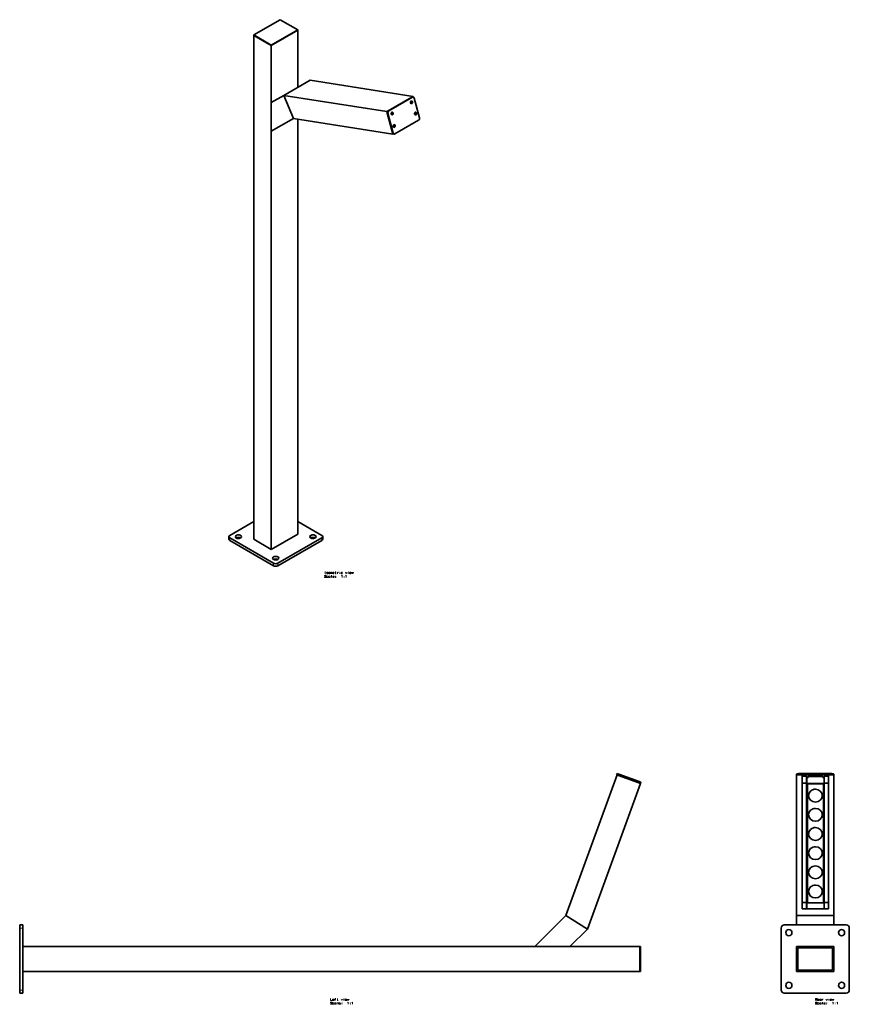
# Model space of a CAD drawing. Extents: x -688 to 2213, y -1005 to 1832.
# Drawn here: x 875 to 2213, y 223 to 1810 of the extents above; entities that cross this region are included whole.
import ezdxf

# ---------------------------------------------------------------- set-up
doc = ezdxf.new("R2010")
doc.units = 0

msp = doc.modelspace()

# ---------------------------------------------------------------- linework, layer by layer
at = {"color": 7, "lineweight": 35}
for p, q in [((1295.2, 1810.4), (1252.7, 1785.9)), ((1295.2, 1810.4), (1323.5, 1794.1)), ((1323.5, 1794.1), (1281, 1769.6)), ((1323.5, 1794.1), (1323.5, 1793.3)), ((1281, 1769.6), (1252.7, 1785.9)), ((1252.7, 1785.9), (1252.7, 1785.1)), ((1281, 1768.8), (1252.7, 1785.1)), ((1252.7, 972.7), (1252.7, 1785.1)), ((1281, 1768.8), (1252.7, 1785.1)), ((1323.5, 1793.3), (1281, 1768.8)), ((1323.5, 1793.3), (1281, 1768.8)), ((1323.5, 1701.2), (1323.5, 1793.3)), ((1281, 1769.6), (1281, 1768.8)), ((1281, 956.4), (1281, 1768.8)), ((1301, 1688.2), (1343.5, 1712.7)), ((1301, 1688.2), (1343.5, 1712.7)), ((1509.6, 1686.7), (1343.5, 1712.7)), ((1281, 1676.7), (1301, 1688.2)), ((1301, 1688.2), (1316.6, 1651)), ((1467.1, 1662.2), (1301, 1688.2)), ((1301, 1688.2), (1316.6, 1651)), ((1507.4, 1685.7), (1469.2, 1663.6)), ((1508.7, 1685.5), (1470.5, 1663.4)), ((1508.3, 1685.9), (1509.6, 1686.7)), ((1509.9, 1685.7), (1508.6, 1685.9)), ((1509.6, 1686.7), (1509.8, 1685.7)), ((1520, 1652.2), (1511.6, 1684)), ((1281, 1630.5), (1281, 1676.7)), ((1467.1, 1662.2), (1468.4, 1662.9)), ((1476.8, 1625.9), (1467.1, 1662.2)), ((1467.8, 1659.7), (1476.3, 1627.9)), ((1469.1, 1659.5), (1477.6, 1627.7)), ((1281, 1630.5), (1316.6, 1651)), ((1476.8, 1625.9), (1316.6, 1651)), ((1323.5, 980.9), (1323.5, 1650)), ((1480.4, 1626.2), (1518.6, 1648.3)), ((1477.6, 1626.3), (1476.8, 1625.9)), ((1479.3, 1626), (1477.9, 1626.2)), ((1213.9, 978.8), (1252.7, 1001.3)), ((1323.5, 1001.3), (1362.3, 978.8)), ((1212.4, 972.7), (1212.4, 976.8)), ((1284.6, 933.9), (1213.9, 974.8)), ((1284.6, 929.8), (1213.9, 970.7)), ((1281, 956.4), (1252.7, 972.7)), ((1323.5, 980.9), (1281, 956.4)), ((1362.3, 974.8), (1291.6, 933.9)), ((1362.3, 970.7), (1291.6, 929.8)), ((1363.8, 972.7), (1363.8, 976.8)), ((1838.6, 592.7), (1756.1, 366.1)), ((1838.6, 594.8), (1837.9, 592.9)), ((1837.9, 592.9), (1838.6, 592.7)), ((1838.6, 594.8), (1841.4, 593.8)), ((1876.2, 579), (1838.6, 592.7)), ((1840.7, 591.9), (1873.6, 579.9)), ((1841.4, 593.8), (1874.3, 581.8)), ((2128.1, 593.8), (2128.1, 591.9)), ((2136.8, 592.7), (2128.1, 592.7)), ((2128.1, 592.7), (2128.1, 366.1)), ((2128.1, 579.9), (2128.1, 591.9)), ((2131.1, 594.8), (2185.1, 594.8)), ((2131.1, 592.9), (2185.1, 592.9)), ((2136.8, 376.5), (2136.8, 592.7)), ((2137.2, 579.5), (2137.2, 590.7)), ((2144.2, 590.8), (2137.4, 590.8)), ((2144.2, 590.8), (2144.5, 590.1)), ((2144.2, 579.5), (2144.2, 590.8)), ((2144.5, 590.1), (2144.5, 590.1)), ((2144.5, 590.1), (2145, 588.7)), ((2144.5, 578.9), (2144.5, 590.1)), ((2144.5, 590.1), (2144.5, 588.7)), ((2144.5, 588.7), (2146.6, 588.7)), ((2146.6, 588.7), (2146.7, 590.1)), ((2146.7, 590.1), (2170.3, 590.1)), ((2170.3, 590.1), (2170.3, 588.7)), ((2172.4, 588.7), (2170.3, 588.7)), ((2171.9, 588.7), (2172.5, 590.1)), ((2172.4, 588.7), (2172.5, 590.1)), ((2172.5, 590.1), (2172.8, 590.8)), ((2172.5, 590.1), (2172.5, 578.9)), ((2172.5, 590.1), (2172.5, 590.1)), ((2172.8, 590.8), (2172.8, 579.5)), ((2179.3, 590.8), (2172.8, 590.8)), ((2188.1, 592.7), (2179.3, 592.7)), ((2179.3, 592.7), (2179.3, 376.5)), ((2188.1, 593.8), (2188.1, 592.7)), ((2188.1, 592.7), (2188.1, 366.1)), ((1876.2, 579), (1790.7, 344.1)), ((1874.3, 581.8), (1877.1, 580.8)), ((1876.2, 579), (1876.4, 578.9)), ((1877.1, 580.8), (1876.4, 578.9)), ((2137.2, 582.8), (2136.8, 581.9)), ((2136.8, 582.4), (2137.1, 582.4)), ((2137.2, 579.5), (2137.2, 386.8)), ((2137.4, 579.5), (2144.1, 579.5)), ((2144.2, 579.5), (2137.4, 579.5)), ((2144.2, 579.5), (2144.2, 579.5)), ((2144.3, 579.5), (2144.3, 386.8)), ((2144.3, 579.4), (2144.5, 578.9)), ((2144.6, 576.9), (2144.3, 576.9)), ((2144.4, 578.5), (2172.5, 578.5)), ((2144.5, 578.9), (2172.5, 578.9)), ((2144.8, 576.9), (2144.8, 386.2)), ((2145.5, 573), (2144.8, 573)), ((2171.5, 578.3), (2145.5, 578.3)), ((2145.5, 386.2), (2145.5, 578.3)), ((2171.5, 578.3), (2171.5, 386.2)), ((2172.2, 573), (2171.5, 573)), ((2172.2, 386.2), (2172.2, 576.9)), ((2172.7, 576.9), (2172.4, 576.9)), ((2172.5, 578.9), (2172.7, 579.4)), ((2172.7, 386.8), (2172.7, 579.5)), ((2172.7, 579.5), (2172.8, 579.5)), ((2179.3, 579.5), (2172.8, 579.5)), ((2179.3, 579.5), (2172.9, 579.5)), ((2137.2, 571.5), (2136.8, 570.6)), ((2137.2, 571.5), (2136.8, 570.6)), ((2145.5, 571.4), (2144.8, 571.4)), ((2145.5, 386.2), (2145.5, 568)), ((2147.5, 559.3), (2147.5, 559.3)), ((2169.5, 559.3), (2169.5, 559.3)), ((2172.2, 571.4), (2171.5, 571.4)), ((2147.5, 528.4), (2147.5, 528.4)), ((2169.5, 528.4), (2169.5, 528.4)), ((2147.5, 497.4), (2147.5, 497.5)), ((2169.5, 497.4), (2169.5, 497.5)), ((2147.5, 466.5), (2147.5, 466.5)), ((2169.5, 466.5), (2169.5, 466.5)), ((2147.5, 435.6), (2147.5, 435.6)), ((2169.5, 435.6), (2169.5, 435.6)), ((2147.5, 404.7), (2147.5, 404.7)), ((2169.5, 404.7), (2169.5, 404.7)), ((2137.2, 376.5), (2137.2, 386.8)), ((2144.2, 386.9), (2137.4, 386.9)), ((2137.4, 386.9), (2144.1, 386.9)), ((2144.2, 386.9), (2144.5, 386.2)), ((2144.2, 386.9), (2144.2, 376.5)), ((2144.3, 386.7), (2144.3, 386.8)), ((2144.5, 386.2), (2172.5, 386.2)), ((2144.5, 386.2), (2144.5, 376.5)), ((2172.5, 386.2), (2172.8, 386.9)), ((2172.5, 376.5), (2172.5, 386.2)), ((2172.7, 386.7), (2172.7, 386.8)), ((2179.3, 386.9), (2172.8, 386.9)), ((2172.8, 376.5), (2172.8, 386.9)), ((2179.3, 386.9), (2172.9, 386.9)), ((1705.8, 315.8), (1756.1, 366.1)), ((1790.7, 344.1), (1756.1, 366.1)), ((1790.7, 344.1), (1756.1, 366.1)), ((2128.1, 366.1), (2188.1, 366.1)), ((2128.1, 350.8), (2128.1, 366.1)), ((2128.1, 366.1), (2188.1, 366.1)), ((2128.1, 350.8), (2128.1, 366.1)), ((2137.2, 378.8), (2136.8, 378)), ((2137.2, 378.8), (2136.8, 378)), ((2179.3, 376.5), (2136.8, 376.5)), ((2188.1, 350.8), (2188.1, 366.1)), ((875.2, 345.8), (875.2, 350.8)), ((875.2, 350.8), (880.2, 350.8)), ((880.2, 345.8), (880.2, 350.8)), ((2208.1, 350.8), (2108.1, 350.8)), ((875.2, 245.8), (875.2, 345.8)), ((880.2, 245.8), (880.2, 345.8)), ((1762.4, 315.8), (1790.7, 344.1)), ((2103.1, 345.8), (2103.1, 245.8)), ((2213.1, 245.8), (2213.1, 345.8)), ((875.2, 275.8), (875.2, 315.8)), ((880.2, 315.8), (1875.2, 315.8)), ((1705.8, 315.8), (1762.4, 315.8)), ((1875.2, 275.8), (1875.2, 315.8)), ((1875.2, 275.8), (1875.2, 315.8)), ((1876.2, 315.8), (1875.2, 315.8)), ((1876.2, 275.8), (1876.2, 315.8)), ((2188.1, 315.8), (2128.1, 315.8)), ((2128.1, 315.8), (2128.1, 275.8)), ((2128.1, 315.8), (2128.1, 275.8)), ((2188.1, 315.8), (2128.1, 315.8)), ((2130.1, 313.8), (2130.1, 277.8)), ((2186.1, 313.8), (2130.1, 313.8)), ((2186.1, 277.8), (2186.1, 313.8)), ((2188.1, 275.8), (2188.1, 315.8)), ((2188.1, 275.8), (2188.1, 315.8)), ((880.2, 275.8), (1875.2, 275.8)), ((1876.2, 275.8), (1875.2, 275.8)), ((2128.1, 275.8), (2188.1, 275.8)), ((2128.1, 275.8), (2188.1, 275.8)), ((2130.1, 277.8), (2186.1, 277.8)), ((875.2, 240.8), (875.2, 245.8)), ((875.2, 240.8), (880.2, 240.8)), ((880.2, 240.8), (880.2, 245.8)), ((2108.1, 240.8), (2208.1, 240.8))]:
    msp.add_line(p, q, dxfattribs=at)
at = {"color": 7, "lineweight": 13}
for p, q in [((1508.7, 1685.5), (1507.4, 1685.7)), ((1469.1, 1659.5), (1467.8, 1659.7)), ((1470.5, 1663.4), (1469.2, 1663.6)), ((1477.6, 1627.7), (1476.3, 1627.9)), ((1213.9, 970.7), (1213.9, 974.8)), ((1362.3, 970.7), (1362.3, 974.8)), ((1284.6, 929.8), (1284.6, 933.9)), ((1291.6, 929.8), (1291.6, 933.9)), ((1841.4, 593.8), (1840.7, 591.9)), ((2131.1, 594.8), (2131.1, 592.9)), ((2137.4, 579.5), (2137.4, 590.8)), ((2185.1, 594.8), (2185.1, 592.9)), ((1874.3, 581.8), (1873.6, 579.9)), ((2137.4, 386.9), (2137.4, 579.5)), ((2144.1, 579.5), (2144.1, 386.9)), ((2144.6, 576.9), (2144.6, 386.2)), ((2149.7, 578.3), (2149.7, 578.5)), ((2167.3, 578.3), (2167.3, 578.5)), ((2172.4, 386.2), (2172.4, 576.9)), ((2172.9, 386.9), (2172.9, 579.5)), ((2137.4, 376.5), (2137.4, 386.9)), ((875.2, 345.8), (880.2, 345.8)), ((875.2, 245.8), (880.2, 245.8))]:
    msp.add_line(p, q, dxfattribs=at)
for points in [[(1369.4, 913.9), (1369, 914.3), (1368.3, 914.5), (1367.6, 914.5), (1366.9, 914.3), (1366.5, 913.9), (1366.5, 913.5), (1366.9, 913.1)], [(1369, 911.1), (1368.3, 911), (1367.6, 911), (1366.9, 911.2), (1366.5, 911.6)], [(1366.9, 913.1), (1367.5, 912.9)], [(1367.5, 912.9), (1368, 912.8)], [(1368, 917.1), (1368, 920.6)], [(1368, 912.8), (1368.5, 912.7)], [(1368.5, 912.7), (1369, 912.5), (1369.4, 912.1)], [(1369.4, 911.6), (1369, 911.1)], [(1369.4, 912.1), (1369.4, 911.6)], [(1372.3, 912.7), (1371.9, 913.1), (1371.5, 913.2), (1370.9, 913.2), (1370.5, 913.1), (1370.1, 912.7), (1369.9, 912.3)], [(1369.9, 912.3), (1369.9, 912)], [(1370.1, 911.5), (1369.9, 912)], [(1372.3, 918.9), (1371.9, 919.3), (1371.5, 919.4), (1370.9, 919.4), (1370.5, 919.3), (1370.1, 919)], [(1370.1, 919), (1370.1, 918.7)], [(1370.1, 918.7), (1370.5, 918.4)], [(1370.9, 917.1), (1370.5, 917.3), (1370.1, 917.7)], [(1370.9, 911), (1370.5, 911.1), (1370.1, 911.5)], [(1372.3, 917.8), (1371.9, 918.1), (1371.2, 918.3), (1370.5, 918.4)], [(1370.9, 917.1), (1371.5, 917.1)], [(1370.9, 911), (1371.5, 911)], [(1371.5, 917.1), (1371.9, 917.3), (1372.3, 917.5)], [(1371.5, 911), (1371.9, 911.1), (1372.3, 911.5)], [(1372.3, 917.8), (1372.3, 917.5)], [(1375.7, 912.7), (1375.2, 913.1), (1374.9, 913.2), (1374.3, 913.2), (1373.9, 913.1), (1373.4, 912.7), (1373.3, 912.3)], [(1373.3, 912.3), (1373.3, 912)], [(1373.4, 911.5), (1373.3, 912)], [(1374.3, 911), (1373.9, 911.1), (1373.4, 911.5)], [(1374.3, 911), (1374.9, 911)], [(1374.9, 911), (1375.2, 911.1), (1375.7, 911.5)], [(1375.7, 911), (1375.7, 913.2)], [(1376.6, 917.1), (1376.6, 919.4)], [(1376.6, 918.8), (1377, 919.2), (1377.4, 919.4), (1377.7, 919.4), (1378, 919.2), (1378.1, 918.8), (1378.5, 919.2), (1378.9, 919.4), (1379.3, 919.4), (1379.5, 919.2), (1379.7, 918.8)], [(1378.1, 918.8), (1378.1, 917.1)], [(1378.1, 914.5), (1378.1, 911)], [(1379.7, 918.8), (1379.7, 917.1)], [(1382, 919.3), (1381.7, 919.4), (1381.1, 919.4), (1380.7, 919.3), (1380.2, 918.9), (1380.1, 918.4)], [(1380.1, 918.4), (1380.1, 918.1)], [(1382.5, 918.3), (1380.1, 918.3)], [(1380.2, 917.7), (1380.1, 918.1)], [(1382, 913.1), (1381.7, 913.2), (1381.1, 913.2), (1380.7, 913.1), (1380.2, 912.7), (1380.1, 912.3)], [(1380.1, 912.3), (1380.1, 912)], [(1382.5, 912.2), (1380.1, 912.2)], [(1380.2, 911.5), (1380.1, 912)], [(1381.1, 917.1), (1380.7, 917.3), (1380.2, 917.7)], [(1381.1, 911), (1380.7, 911.1), (1380.2, 911.5)], [(1381.1, 917.1), (1381.7, 917.1)], [(1381.1, 911), (1381.7, 911)], [(1381.7, 917.1), (1382, 917.3), (1382.5, 917.7)], [(1381.7, 911), (1382, 911.1), (1382.5, 911.5)], [(1382, 919.3), (1382.3, 919.1)], [(1382, 913.1), (1382.3, 912.9)], [(1382.5, 918.3), (1382.5, 918.7), (1382.3, 919.1)], [(1382.5, 912.2), (1382.5, 912.6), (1382.3, 912.9)], [(1383.9, 919.5), (1385.4, 919.5)], [(1385.5, 917.1), (1385.1, 917.1), (1384.7, 917.3), (1384.6, 917.8), (1384.6, 920.6)], [(1384.9, 911.4), (1384.7, 911.3)], [(1384.7, 911.3), (1384.7, 911.2)], [(1384.7, 911.2), (1384.9, 911)], [(1384.9, 911.4), (1385, 911.4)], [(1384.9, 911), (1385, 911)], [(1385.2, 911.3), (1385, 911.4)], [(1385, 911), (1385.2, 911.2)], [(1385.2, 911.3), (1385.2, 911.2)], [(1387.8, 919.4), (1387.8, 917.1)], [(1387.8, 918.4), (1387.9, 918.9), (1388.3, 919.2), (1388.7, 919.4), (1389.3, 919.4)], [(1391.6, 917.1), (1391.6, 919.2)], [(1396, 918.9), (1395.6, 919.3), (1395.2, 919.4), (1394.6, 919.4), (1394.2, 919.3), (1393.8, 918.9), (1393.7, 918.4)], [(1393.7, 918.4), (1393.7, 918.1)], [(1393.8, 917.7), (1393.7, 918.1)], [(1394.6, 917.1), (1394.2, 917.3), (1393.8, 917.7)], [(1394.2, 913.9), (1394.6, 914)], [(1394.6, 917.1), (1395.2, 917.1)], [(1394.6, 914), (1395.2, 914.5), (1395.2, 911)], [(1395.2, 917.1), (1395.6, 917.3), (1396, 917.7)], [(1398.4, 911.4), (1398.3, 911.3)], [(1398.3, 911.3), (1398.3, 911.2)], [(1398.3, 911.2), (1398.4, 911)], [(1398.4, 911.4), (1398.6, 911.4)], [(1398.4, 911), (1398.6, 911)], [(1398.7, 911.3), (1398.6, 911.4)], [(1398.6, 911), (1398.7, 911.2)], [(1398.7, 911.3), (1398.7, 911.2)], [(1400.5, 919.4), (1401.7, 917.1), (1402.9, 919.4)], [(1401, 913.9), (1401.3, 914)], [(1401.3, 914), (1401.9, 914.5), (1401.9, 911)], [(1405.1, 917.1), (1405.1, 919.2)], [(1409.1, 919.3), (1408.8, 919.4), (1408.2, 919.4), (1407.8, 919.3), (1407.3, 918.9), (1407.2, 918.4)], [(1407.2, 918.4), (1407.2, 918.1)], [(1409.6, 918.3), (1407.2, 918.3)], [(1407.3, 917.7), (1407.2, 918.1)], [(1408.2, 917.1), (1407.8, 917.3), (1407.3, 917.7)], [(1408.2, 917.1), (1408.8, 917.1)], [(1408.8, 917.1), (1409.1, 917.3), (1409.6, 917.7)], [(1409.1, 919.3), (1409.4, 919.1)], [(1409.6, 918.3), (1409.6, 918.7), (1409.4, 919.1)], [(1410.3, 919.4), (1411.1, 917.1), (1411.8, 919.4), (1412.6, 917.1), (1413.4, 919.4)], [(1379.3, 225.7), (1378.9, 226.1), (1378.2, 226.3), (1377.5, 226.3), (1376.8, 226.1), (1376.4, 225.6), (1376.4, 225.3), (1376.8, 224.9)], [(1378.9, 222.9), (1378.2, 222.8), (1377.5, 222.8), (1376.8, 223), (1376.4, 223.4)], [(1376.6, 232.4), (1376.6, 228.9), (1379.1, 228.9)], [(1376.8, 224.9), (1377.4, 224.6)], [(1377.4, 224.6), (1377.8, 224.6)], [(1377.8, 224.6), (1378.4, 224.5)], [(1378.4, 224.5), (1378.9, 224.2), (1379.3, 223.8)], [(1379.3, 223.3), (1378.9, 222.9)], [(1379.3, 223.8), (1379.3, 223.3)], [(1381.7, 231.1), (1381.4, 231.2), (1380.8, 231.2), (1380.4, 231.1), (1379.9, 230.7), (1379.8, 230.2)], [(1379.8, 230.2), (1379.8, 229.9)], [(1382.2, 230.1), (1379.8, 230.1)], [(1379.9, 229.4), (1379.8, 229.9)], [(1382.2, 224.5), (1381.7, 224.9), (1381.4, 225), (1380.8, 225), (1380.4, 224.9), (1379.9, 224.5), (1379.8, 224.1)], [(1379.8, 224.1), (1379.8, 223.7)], [(1379.9, 223.3), (1379.8, 223.7)], [(1380.8, 228.9), (1380.4, 229), (1379.9, 229.4)], [(1380.8, 222.8), (1380.4, 222.9), (1379.9, 223.3)], [(1380.8, 228.9), (1381.4, 228.9)], [(1380.8, 222.8), (1381.4, 222.8)], [(1381.4, 228.9), (1381.7, 229), (1382.2, 229.4)], [(1381.4, 222.8), (1381.7, 222.9), (1382.2, 223.3)], [(1381.7, 231.1), (1382, 230.8)], [(1382.2, 230.1), (1382.2, 230.5), (1382, 230.8)], [(1385.6, 224.5), (1385.1, 224.9), (1384.8, 225), (1384.2, 225), (1383.8, 224.9), (1383.3, 224.5), (1383.2, 224.1)], [(1383.2, 224.1), (1383.2, 223.7)], [(1383.3, 223.3), (1383.2, 223.7)], [(1384.2, 222.8), (1383.8, 222.9), (1383.3, 223.3)], [(1385, 231), (1383.7, 231)], [(1385.2, 232.4), (1384.8, 232.4), (1384.4, 232.3), (1384.2, 231.8), (1384.2, 228.9)], [(1384.2, 222.8), (1384.8, 222.8)], [(1384.8, 222.8), (1385.1, 222.9), (1385.6, 223.3)], [(1385.6, 222.8), (1385.6, 225)], [(1387, 231.3), (1388.5, 231.3)], [(1388.6, 228.9), (1388.2, 228.9), (1387.8, 229.1), (1387.7, 229.5), (1387.7, 232.4)], [(1388, 226.3), (1388, 222.8)], [(1391.9, 224.9), (1391.6, 225), (1390.9, 225), (1390.5, 224.9), (1390.1, 224.5), (1390, 224.1)], [(1390, 224.1), (1390, 223.7)], [(1392.4, 224), (1390, 224)], [(1390.1, 223.3), (1390, 223.7)], [(1390.9, 222.8), (1390.5, 222.9), (1390.1, 223.3)], [(1390.9, 222.8), (1391.6, 222.8)], [(1391.6, 222.8), (1391.9, 222.9), (1392.4, 223.3)], [(1391.9, 224.9), (1392.2, 224.7)], [(1392.4, 224), (1392.4, 224.4), (1392.2, 224.7)], [(1393.4, 231.2), (1394.6, 228.9), (1395.8, 231.2)], [(1394.8, 223.2), (1394.6, 223.1)], [(1394.6, 223.1), (1394.6, 222.9)], [(1394.6, 222.9), (1394.8, 222.8)], [(1394.8, 223.2), (1394.9, 223.2)], [(1394.8, 222.8), (1394.9, 222.8)], [(1395.1, 223.1), (1394.9, 223.2)], [(1394.9, 222.8), (1395.1, 222.9)], [(1395.1, 223.1), (1395.1, 222.9)], [(1398.1, 228.9), (1398.1, 231)], [(1402.1, 231.1), (1401.7, 231.2), (1401.1, 231.2), (1400.7, 231.1), (1400.3, 230.7), (1400.1, 230.2)], [(1400.1, 230.2), (1400.1, 229.9)], [(1402.5, 230.1), (1400.1, 230.1)], [(1400.3, 229.4), (1400.1, 229.9)], [(1401.1, 228.9), (1400.7, 229), (1400.3, 229.4)], [(1401.1, 228.9), (1401.7, 228.9)], [(1401.7, 228.9), (1402.1, 229), (1402.5, 229.4)], [(1402.1, 231.1), (1402.3, 230.8)], [(1402.5, 230.1), (1402.5, 230.5), (1402.3, 230.8)], [(1403.2, 231.2), (1404, 228.9), (1404.8, 231.2), (1405.5, 228.9), (1406.3, 231.2)], [(1404.1, 225.6), (1404.4, 225.8)], [(1404.4, 225.8), (1405.1, 226.3), (1405.1, 222.8)], [(1408.3, 223.2), (1408.2, 223.1)], [(1408.2, 223.1), (1408.2, 222.9)], [(1408.2, 222.9), (1408.3, 222.8)], [(1408.3, 223.2), (1408.4, 223.2)], [(1408.3, 222.8), (1408.4, 222.8)], [(1408.6, 223.1), (1408.4, 223.2)], [(1408.4, 222.8), (1408.6, 222.9)], [(1408.6, 223.1), (1408.6, 222.9)], [(1410.9, 225.6), (1411.2, 225.8)], [(1411.2, 225.8), (1411.8, 226.3), (1411.8, 222.8)], [(2160.2, 232.4), (2158.3, 232.4)], [(2158.3, 232.4), (2158.3, 228.9)], [(2158.3, 230.7), (2160.3, 230.7)], [(2161.3, 225.7), (2160.8, 226.1), (2160.1, 226.3), (2159.4, 226.3), (2158.8, 226.1), (2158.3, 225.6), (2158.3, 225.3), (2158.7, 224.9)], [(2160.8, 222.9), (2160.1, 222.8), (2159.4, 222.8), (2158.8, 223), (2158.3, 223.4)], [(2158.7, 224.9), (2159.3, 224.6)], [(2159.3, 224.6), (2159.8, 224.6)], [(2159.8, 224.6), (2160.3, 224.5)], [(2159.9, 230.7), (2161, 228.9)], [(2160.2, 232.4), (2160.6, 232.3), (2161, 231.9), (2161, 231.3), (2160.7, 231), (2160.3, 230.7)], [(2160.3, 224.5), (2160.8, 224.2), (2161.3, 223.8)], [(2161.3, 223.3), (2160.8, 222.9)], [(2161.3, 223.8), (2161.3, 223.3)], [(2163.7, 231.1), (2163.3, 231.2), (2162.7, 231.2), (2162.3, 231.1), (2161.9, 230.7), (2161.8, 230.2)], [(2161.8, 230.2), (2161.8, 229.9)], [(2164.1, 230.1), (2161.8, 230.1)], [(2161.9, 229.4), (2161.8, 229.9)], [(2164.1, 224.5), (2163.7, 224.9), (2163.3, 225), (2162.7, 225), (2162.3, 224.9), (2161.9, 224.5), (2161.8, 224.1)], [(2161.8, 224.1), (2161.8, 223.7)], [(2161.9, 223.3), (2161.8, 223.7)], [(2162.7, 228.9), (2162.3, 229), (2161.9, 229.4)], [(2162.7, 222.8), (2162.3, 222.9), (2161.9, 223.3)], [(2162.7, 228.9), (2163.3, 228.9)], [(2162.7, 222.8), (2163.3, 222.8)], [(2163.3, 228.9), (2163.7, 229), (2164.1, 229.4)], [(2163.3, 222.8), (2163.7, 222.9), (2164.1, 223.3)], [(2163.7, 231.1), (2164, 230.8)], [(2164.1, 230.1), (2164.1, 230.5), (2164, 230.8)], [(2167.5, 230.7), (2167.1, 231.1), (2166.7, 231.2), (2166.1, 231.2), (2165.7, 231.1), (2165.3, 230.7), (2165.1, 230.2)], [(2165.1, 230.2), (2165.1, 229.9)], [(2165.3, 229.4), (2165.1, 229.9)], [(2167.5, 224.5), (2167.1, 224.9), (2166.7, 225), (2166.1, 225), (2165.7, 224.9), (2165.3, 224.5), (2165.1, 224.1)], [(2165.1, 224.1), (2165.1, 223.7)], [(2165.3, 223.3), (2165.1, 223.7)], [(2166.1, 228.9), (2165.7, 229), (2165.3, 229.4)], [(2166.1, 222.8), (2165.7, 222.9), (2165.3, 223.3)], [(2166.1, 228.9), (2166.7, 228.9)], [(2166.1, 222.8), (2166.7, 222.8)], [(2166.7, 228.9), (2167.1, 229), (2167.5, 229.4)], [(2166.7, 222.8), (2167.1, 222.9), (2167.5, 223.3)], [(2167.5, 228.9), (2167.5, 231.2)], [(2167.5, 222.8), (2167.5, 225)], [(2169.4, 231.2), (2169.4, 228.9)], [(2169.4, 230.2), (2169.6, 230.7), (2170, 231), (2170.3, 231.2), (2171, 231.2)], [(2169.9, 226.3), (2169.9, 222.8)], [(2173.8, 224.9), (2173.5, 225), (2172.9, 225), (2172.5, 224.9), (2172, 224.5), (2171.9, 224.1)], [(2171.9, 224.1), (2171.9, 223.7)], [(2174.3, 224), (2171.9, 224)], [(2172, 223.3), (2171.9, 223.7)], [(2172.9, 222.8), (2172.5, 222.9), (2172, 223.3)], [(2172.9, 222.8), (2173.5, 222.8)], [(2173.5, 222.8), (2173.8, 222.9), (2174.3, 223.3)], [(2173.8, 224.9), (2174.1, 224.7)], [(2174.3, 224), (2174.3, 224.4), (2174.1, 224.7)], [(2175.4, 231.2), (2176.5, 228.9), (2177.7, 231.2)], [(2176.7, 223.2), (2176.5, 223.1)], [(2176.5, 223.1), (2176.5, 222.9)], [(2176.5, 222.9), (2176.7, 222.8)], [(2176.7, 223.2), (2176.8, 223.2)], [(2176.7, 222.8), (2176.8, 222.8)], [(2177, 223.1), (2176.8, 223.2)], [(2176.8, 222.8), (2177, 222.9)], [(2177, 223.1), (2177, 222.9)], [(2180, 228.9), (2180, 231)], [(2184, 231.1), (2183.7, 231.2), (2183, 231.2), (2182.6, 231.1), (2182.2, 230.7), (2182.1, 230.2)], [(2182.1, 230.2), (2182.1, 229.9)], [(2184.5, 230.1), (2182.1, 230.1)], [(2182.2, 229.4), (2182.1, 229.9)], [(2183, 228.9), (2182.6, 229), (2182.2, 229.4)], [(2183, 228.9), (2183.7, 228.9)], [(2183.7, 228.9), (2184, 229), (2184.5, 229.4)], [(2184, 231.1), (2184.3, 230.8)], [(2184.5, 230.1), (2184.5, 230.5), (2184.3, 230.8)], [(2185.2, 231.2), (2186, 228.9), (2186.7, 231.2), (2187.4, 228.9), (2188.2, 231.2)], [(2186, 225.6), (2186.4, 225.8)], [(2186.4, 225.8), (2187, 226.3), (2187, 222.8)], [(2190.3, 223.2), (2190.1, 223.1)], [(2190.1, 223.1), (2190.1, 222.9)], [(2190.1, 222.9), (2190.3, 222.8)], [(2190.3, 223.2), (2190.4, 223.2)], [(2190.3, 222.8), (2190.4, 222.8)], [(2190.5, 223.1), (2190.4, 223.2)], [(2190.4, 222.8), (2190.5, 222.9)], [(2190.5, 223.1), (2190.5, 222.9)], [(2192.8, 225.6), (2193.1, 225.8)], [(2193.1, 225.8), (2193.8, 226.3), (2193.8, 222.8)]]:
    msp.add_lwpolyline(points, dxfattribs=at)
for points in [[(1374.3, 919.4), (1373.9, 919.3), (1373.4, 918.9), (1373.3, 918.4), (1373.3, 918.1), (1373.4, 917.7), (1373.9, 917.3), (1374.3, 917.1), (1374.9, 917.1), (1375.2, 917.3), (1375.7, 917.7), (1375.9, 918.1), (1375.9, 918.4), (1375.7, 918.9), (1375.2, 919.3), (1374.9, 919.4)], [(1384.9, 912.6), (1385, 912.6), (1385.2, 912.8), (1385.2, 912.9), (1385, 913.1), (1384.9, 913.1), (1384.7, 912.9), (1384.7, 912.8)], [(1391.6, 920.3), (1391.7, 920.2), (1391.6, 920.1), (1391.4, 920.2)], [(1398.4, 912.6), (1398.6, 912.6), (1398.7, 912.8), (1398.7, 912.9), (1398.6, 913.1), (1398.4, 913.1), (1398.3, 912.9), (1398.3, 912.8)], [(1405.1, 920.3), (1405.2, 920.2), (1405.1, 920.1), (1405, 920.2)], [(1394.8, 224.4), (1394.9, 224.4), (1395.1, 224.6), (1395.1, 224.7), (1394.9, 224.9), (1394.8, 224.9), (1394.6, 224.7), (1394.6, 224.6)], [(1398.1, 232.1), (1398.2, 232), (1398.1, 231.9), (1397.9, 232)], [(1408.3, 224.4), (1408.4, 224.4), (1408.6, 224.6), (1408.6, 224.7), (1408.4, 224.9), (1408.3, 224.9), (1408.2, 224.7), (1408.2, 224.6)], [(2176.7, 224.4), (2176.8, 224.4), (2177, 224.6), (2177, 224.7), (2176.8, 224.9), (2176.7, 224.9), (2176.5, 224.7), (2176.5, 224.6)], [(2180, 232.1), (2180.1, 232), (2180, 231.9), (2179.9, 232)], [(2190.3, 224.4), (2190.4, 224.4), (2190.5, 224.6), (2190.5, 224.7), (2190.4, 224.9), (2190.3, 224.9), (2190.1, 224.7), (2190.1, 224.6)]]:
    msp.add_lwpolyline(points, close=True, dxfattribs=at)
at = {"color": 7, "lineweight": 35}
for centre in [(2115.6, 338.3), (2200.6, 338.3), (2115.6, 253.3), (2200.6, 253.3)]:
    msp.add_circle(centre, 5, dxfattribs=at)
for centre, start, end in [((2108.1, 345.8), 90, 180), ((2208.1, 345.8), 360, 90), ((2108.1, 245.8), 180, 270), ((2208.1, 245.8), 270, 360)]:
    msp.add_arc(centre, 5, start, end, dxfattribs=at)
for centre, major_axis, ratio, start_param, end_param in [((1508.1, 1683), (0.47, 2.96), 0.739997, 0.000117, 0.538706), ((1509.4, 1682.7), (0.47, 2.96), 0.739997, 0.000117, 0.538706), ((1509.4, 1682.7), (0.47, 2.96), 0.739997, 5.251095, 6.283303), ((1506.9, 1677.1), (0.35, 2.22), 0.739997, 0.000117, 3.14171), ((1506.7, 1678.6), (-0.23, -1.48), 0.739997, 5.00195, 6.283303), ((1505.4, 1678.9), (-0.23, -1.48), 0.739997, 0.65097, 1.924028), ((1505.5, 1677.3), (0.35, 2.22), 0.739997, 3.557447, 5.867332), ((1506.9, 1677.1), (0.35, 2.22), 0.739997, 3.14171, 5.251095), ((1506.7, 1678.6), (-0.23, -1.48), 0.739997, 0.000117, 0.667939), ((1506.9, 1677.1), (0.35, 2.22), 0.739997, 5.251095, 6.283303), ((1469.9, 1660.9), (0.47, 2.96), 0.739997, 0.538706, 2.109503), ((1471.3, 1660.7), (0.47, 2.96), 0.739997, 0.538706, 2.109503), ((1475.8, 1659.1), (0.35, 2.22), 0.739997, 0.000117, 3.14171), ((1474.4, 1659.3), (0.35, 2.22), 0.739997, 3.557447, 5.867332), ((1475.8, 1659.1), (0.35, 2.22), 0.739997, 3.14171, 5.251095), ((1475.8, 1659.1), (0.35, 2.22), 0.739997, 5.251095, 6.283303), ((1513.7, 1659.1), (0.35, 2.22), 0.739997, 0.000117, 3.14171), ((1512.5, 1660), (-0.23, -1.48), 0.739997, 6.067006, 6.283303), ((1511.2, 1660.2), (-0.23, -1.48), 0.739997, 1.184952, 1.54537), ((1512.5, 1660), (-0.23, -1.48), 0.739997, 0.000117, 2.109503), ((1512.4, 1659.3), (0.35, 2.22), 0.739997, 3.557447, 5.867332), ((1512.5, 1660), (-0.23, -1.48), 0.739997, 2.109503, 2.566875), ((1513.7, 1659.1), (0.35, 2.22), 0.739997, 3.14171, 5.251095), ((1513.7, 1659.1), (0.35, 2.22), 0.739997, 5.251095, 6.283303), ((1517.9, 1651), (0.47, 2.96), 0.739997, 3.680299, 5.251095), ((1479.1, 1639), (0.35, 2.22), 0.739997, 0.000117, 3.14171), ((1477.3, 1639.7), (0.23, 1.48), 0.739997, 3.482607, 5.251095), ((1477.7, 1639.3), (0.35, 2.22), 0.739997, 3.557447, 5.867332), ((1477.3, 1639.7), (0.23, 1.48), 0.739997, 5.251095, 5.658653), ((1479.1, 1639), (0.35, 2.22), 0.739997, 3.14171, 5.251095), ((1479.1, 1639), (0.35, 2.22), 0.739997, 5.251095, 6.283303), ((1478.4, 1629.2), (0.47, 2.96), 0.739997, 2.109503, 3.14171), ((1479.7, 1629), (0.47, 2.96), 0.739997, 2.109503, 3.14171), ((1479.7, 1629), (0.47, 2.96), 0.739997, 3.14171, 3.680299), ((1217.4, 976.8), (5, 0), 0.57735, 2.356194, 3.141593), ((1217.4, 976.8), (5, 0), 0.57735, 3.141593, 3.926991), ((1217.4, 972.7), (5, 0), 0.57735, 3.141593, 3.926991), ((1228, 976.8), (5, 0), 0.57735, 0, 3.141593), ((1228, 976.8), (5, 0), 0.57735, 3.141593, 5.497787), ((1228, 972.7), (5, 0), 0.57735, 0.785397, 2.356194), ((1228, 976.8), (5, 0), 0.57735, 5.497787, 6.283185), ((1348.2, 976.8), (5, 0), 0.57735, 0, 3.141593), ((1348.2, 976.8), (5, 0), 0.57735, 3.141593, 5.497787), ((1348.2, 972.7), (5, 0), 0.57735, 0.785397, 2.356194), ((1348.2, 976.8), (5, 0), 0.57735, 5.497787, 6.283185), ((1358.8, 976.8), (5, 0), 0.57735, 0, 0.785398), ((1358.8, 976.8), (5, 0), 0.57735, 5.497787, 6.283185), ((1358.8, 972.7), (5, 0), 0.57735, 5.497787, 6.283185), ((1288.1, 942.1), (5, 0), 0.57735, 0, 3.141593), ((1288.1, 942.1), (5, 0), 0.57735, 3.141593, 5.497787), ((1288.1, 938), (5, 0), 0.57735, 0.785397, 2.356194), ((1288.1, 942.1), (5, 0), 0.57735, 5.497787, 6.283185), ((1288.1, 936), (5, 0), 0.57735, 3.926991, 5.497787), ((1288.1, 931.9), (5, 0), 0.57735, 3.926991, 5.497787), ((2131.1, 593.8), (-3, 0), 0.34202, 4.712389, 6.283185), ((2131.1, 591.9), (-3, 0), 0.34202, 4.712389, 5.427599), ((2137.4, 590.7), (0.2, 0), 0.34202, 1.570796, 3.14167), ((2185.1, 593.8), (-3, 0), 0.34202, 3.141593, 4.712389), ((2185.1, 591.9), (-3, 0), 0.34202, 3.997179, 4.712389), ((2137.4, 579.5), (-0.2, 0), 0.34202, 4.712389, 6.283262), ((2137.4, 579.5), (0.2, 0), 0.34202, 1.570796, 3.14167), ((2137.4, 579.5), (0.2, 0), 0.34202, 3.14167, 3.269102), ((2144.1, 579.5), (-0.2, 0), 0.34202, 3.141593, 4.712389), ((2144.4, 578.2), (-1, 0), 0.34202, 4.712389, 4.864808), ((2144.6, 576.9), (-0.2, 0), 0.34202, 3.141593, 4.712389), ((2149.7, 577.9), (-2, 0), 0.34202, 4.977177, 5.555494), ((2167.3, 577.9), (-2, 0), 0.34202, 3.869284, 4.447601), ((2172.4, 576.9), (0.2, 0), 0.34202, 1.570796, 3.141593), ((2172.5, 578.2), (-1, 0), 0.34202, 4.55997, 4.712389), ((2172.9, 579.5), (0.2, 0), 0.34202, 1.570796, 3.141593), ((2158.5, 559.3), (11, 0), 0.939693, 1.570796, 3.141593), ((2158.5, 559.3), (11, 0), 0.939693, 3.141593, 6.283185), ((2158.5, 559.3), (11, 0), 0.939693, 3.141593, 6.283185), ((2158.5, 559.3), (11, 0), 0.939693, 0, 1.570796), ((2158.5, 528.4), (11, 0), 0.939693, 1.570796, 3.141593), ((2158.5, 528.4), (-11, 0), 0.939693, 0.000005, 1.570796), ((2158.5, 528.4), (11, 0), 0.939693, 3.141593, 6.283185), ((2158.5, 528.4), (11, 0), 0.939693, 0, 1.570796), ((2158.5, 528.4), (11, 0), 0.939693, 4.712389, 6.283185), ((2158.5, 497.5), (11, 0), 0.939693, 1.570796, 3.141593), ((2158.5, 497.5), (11, 0), 0.939693, 3.141593, 6.283185), ((2158.5, 497.4), (-11, 0), 0.939693, 0.000005, 1.570796), ((2158.5, 497.5), (11, 0), 0.939693, 0, 1.570796), ((2158.5, 497.4), (11, 0), 0.939693, 4.712389, 6.283185), ((2158.5, 466.5), (11, 0), 0.939693, 1.570796, 3.141593), ((2158.5, 466.5), (11, 0), 0.939693, 0, 1.570796), ((2158.5, 466.5), (-11, 0), 0.939693, 0.000005, 1.570796), ((2158.5, 466.5), (11, 0), 0.939693, 3.141593, 6.283185), ((2158.5, 466.5), (11, 0), 0.939693, 4.712389, 6.283185), ((2158.5, 435.6), (11, 0), 0.939693, 1.570796, 3.141593), ((2158.5, 435.6), (11, 0), 0.939693, 0, 1.570796), ((2158.5, 435.6), (-11, 0), 0.939693, 0.000005, 1.570796), ((2158.5, 435.6), (11, 0), 0.939693, 3.141593, 6.283185), ((2158.5, 435.6), (11, 0), 0.939693, 4.712389, 6.283185), ((2158.5, 404.7), (11, 0), 0.939693, 1.570796, 3.141593), ((2158.5, 404.7), (11, 0), 0.939693, 0, 1.570796), ((2158.5, 404.7), (-11, 0), 0.939693, 0.000005, 1.570796), ((2158.5, 404.7), (11, 0), 0.939693, 3.141593, 6.283185), ((2158.5, 404.7), (11, 0), 0.939693, 4.712389, 6.283185), ((2137.4, 386.8), (-0.2, 0), 0.34202, 4.712389, 6.283262), ((2137.4, 386.8), (-0.2, 0), 0.34202, 4.712389, 6.283262), ((2137.4, 386.8), (-0.2, 0), 0.34202, 0.000077, 0.12751), ((2144.1, 386.8), (-0.2, 0), 0.34202, 3.141593, 3.962368), ((2172.9, 386.8), (0.2, 0), 0.34202, 2.320817, 3.141593)]:
    msp.add_ellipse(centre, major_axis=major_axis, ratio=ratio, start_param=start_param, end_param=end_param, dxfattribs=at)

doc.saveas('drawing.dxf')
